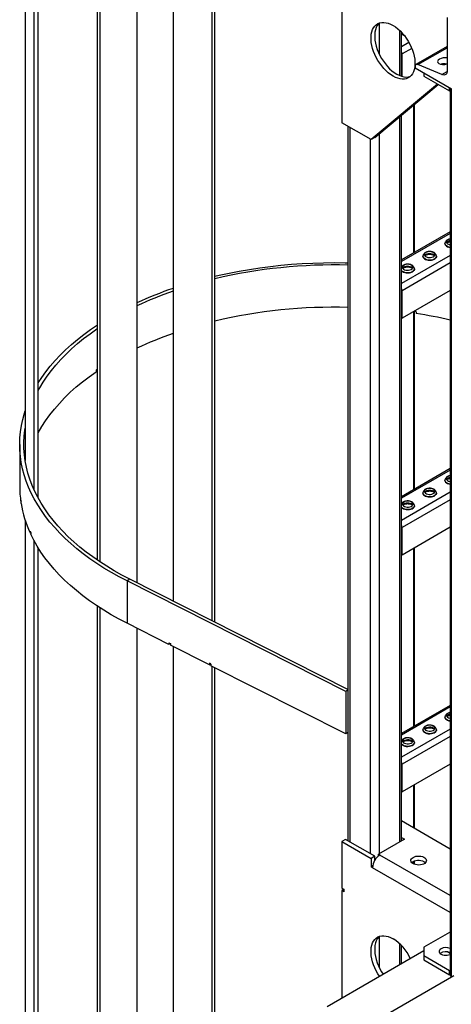
# Model space of a CAD drawing. Units: millimetres. Extents: x -9065 to 13860, y -12905 to 12909.
# Drawn here: x 3026 to 3442, y 7963 to 8914 of the extents above; entities that cross this region are included whole.
import ezdxf

# ---------------------------------------------------------------- set-up
doc = ezdxf.new("R2010")
doc.units = ezdxf.units.MM

msp = doc.modelspace()

# ---------------------------------------------------------------- linework, layer by layer
at = {"color": 7, "linetype": 'Continuous', "lineweight": 25}
for p, q in [((3031.23, 9165.76), (3031.23, 8488.4)), ((3039.91, 8459.97), (3039.91, 9145.7)), ((3043.85, 8452.11), (3043.85, 9138.94)), ((3100.91, 8392.32), (3100.91, 9082.84)), ((3103.74, 8390.42), (3103.74, 9080.99)), ((3139.09, 9061.43), (3139.09, 8370.44)), ((3173.98, 9043.77), (3173.98, 8352.78)), ((3211.57, 8333.75), (3211.57, 9024.73)), ((3214.21, 8332.41), (3214.21, 9023.4)), ((3336.62, 8955.17), (3336.62, 8814.73)), ((3372.68, 8910.67), (3372.68, 8881.28)), ((3438.45, 8916.36), (3438.45, 8865.01)), ((3392.48, 8903.83), (3392.48, 8860.27)), ((3394.24, 8859.61), (3394.24, 8902.08)), ((3401.51, 8892.12), (3394.24, 8887.92)), ((3394.96, 8881.15), (3394.24, 8881.56)), ((3404.21, 8886.49), (3394.96, 8881.15)), ((3394.96, 8859.4), (3394.96, 8881.15)), ((3438.45, 8888.18), (3408.27, 8870.76)), ((3410.07, 8870.76), (3438.45, 8887.14)), ((3433.27, 8861.13), (3410.07, 8870.76)), ((3407.33, 8868.7), (3407.33, 8867.82)), ((3407.33, 8867.82), (3442.69, 8847.41)), ((3415.82, 8862.92), (3415.82, 8859.66)), ((3433.27, 8861.13), (3438.39, 8864.08)), ((3429.13, 8851.97), (3364.91, 8798.4)), ((3368.44, 8800.44), (3429.78, 8851.6)), ((3415.82, 8859.66), (3440.57, 8845.37)), ((3440.57, 8845.37), (3440.57, 8848.64)), ((3440.57, 8845.37), (3441.31, 8845.8)), ((3441.31, 8848.21), (3441.31, 7991.68)), ((3442.33, 8847.61), (3442.33, 7990.25)), ((3406.51, 8832.19), (3406.51, 8689.25)), ((3405.82, 8831.61), (3405.82, 8688.85)), ((3364.91, 8798.4), (3336.62, 8814.73)), ((3392.48, 8820.49), (3392.48, 8120.26)), ((3394.24, 8121.27), (3394.24, 8821.96)), ((3342.64, 8811.25), (3342.64, 8121.27)), ((3344.4, 8810.24), (3344.4, 8120.26)), ((3372.68, 8803.98), (3372.68, 8108.83)), ((3364.2, 8798.81), (3364.2, 8108.83)), ((3368.44, 8800.44), (3364.91, 8798.4)), ((3441.31, 8709.34), (3394.24, 8682.17)), ((3441.31, 8707.85), (3394.24, 8680.68)), ((3436.19, 8698), (3436.19, 8697.95)), ((3441.31, 8686.46), (3394.24, 8659.29)), ((3414.98, 8685.76), (3414.98, 8685.71)), ((3427.98, 8685.71), (3427.98, 8685.76)), ((3441.31, 8679.28), (3394.96, 8652.52)), ((3406.76, 8673.46), (3406.76, 8673.51)), ((3394.96, 8652.52), (3394.24, 8652.93)), ((3441.31, 8652.66), (3394.96, 8625.9)), ((3394.96, 8625.9), (3394.96, 8652.52)), ((3406.51, 8632.57), (3406.51, 8460.62)), ((3394.24, 8626.31), (3394.96, 8625.9)), ((3405.82, 8632.17), (3405.82, 8460.22)), ((3406.89, 8632.36), (3406.51, 8631.53)), ((3408.45, 8632.12), (3408.45, 8630.48)), ((3099.62, 8575.9), (3099.62, 8574.27)), ((3099.73, 8575.98), (3100.91, 8575.41)), ((3025.98, 8504.15), (3025.98, 8463.33)), ((3441.31, 8480.71), (3394.24, 8453.54)), ((3441.31, 8479.22), (3394.24, 8452.05)), ((3436.19, 8469.37), (3436.19, 8469.32)), ((3441.31, 8457.83), (3394.24, 8430.66)), ((3414.98, 8457.13), (3414.98, 8457.08)), ((3427.98, 8457.08), (3427.98, 8457.13)), ((3027.06, 8450.16), (3027.06, 8448.53)), ((3027.27, 8448.54), (3027.06, 8448.53)), ((3027.27, 8447.17), (3027.27, 8448.8)), ((3441.31, 8450.65), (3394.96, 8423.89)), ((3406.76, 8444.83), (3406.76, 8444.88)), ((3031.23, 8430.87), (3031.23, 7753.51)), ((3394.96, 8423.89), (3394.24, 8424.3)), ((3441.31, 8424.03), (3394.96, 8397.27)), ((3394.96, 8397.27), (3394.96, 8423.89)), ((3035.95, 8420.37), (3035.95, 8418.74)), ((3035.95, 8418.74), (3036.57, 8418.83)), ((3036.57, 8419.05), (3036.57, 8417.42)), ((3039.91, 7725.08), (3039.91, 8410.82)), ((3043.85, 7717.22), (3043.85, 8404.05)), ((3394.24, 8397.68), (3394.96, 8397.27)), ((3405.82, 8403.54), (3405.82, 8231.59)), ((3406.51, 8403.94), (3406.51, 8231.99)), ((3132.17, 8373.95), (3129.53, 8372.21)), ((3129.53, 8372.21), (3129.53, 8331.39)), ((3340.59, 8265.35), (3129.53, 8372.21)), ((3342.64, 8267.38), (3132.17, 8373.95)), ((3100.91, 7657.44), (3100.91, 8347.95)), ((3103.74, 7655.53), (3103.74, 8346.11)), ((3169.84, 8310.98), (3129.53, 8331.39)), ((3139.09, 8326.54), (3139.09, 7635.56)), ((3169.84, 8312.61), (3171.34, 8311.85)), ((3169.84, 8312.61), (3169.84, 8310.98)), ((3171.24, 8311.9), (3169.84, 8310.98)), ((3171.34, 8311.85), (3171.34, 8310.22)), ((3208.94, 8291.18), (3171.34, 8310.22)), ((3173.98, 8308.88), (3173.98, 7617.89)), ((3210.44, 8292.05), (3208.94, 8292.82)), ((3208.94, 8292.82), (3208.94, 8291.18)), ((3208.94, 8291.18), (3210.34, 8292.11)), ((3210.44, 8292.05), (3210.44, 8290.42)), ((3340.59, 8224.53), (3210.44, 8290.42)), ((3211.57, 7598.86), (3211.57, 8289.85)), ((3214.21, 7597.52), (3214.21, 8288.51)), ((3342.64, 8266.71), (3340.59, 8265.35)), ((3340.59, 8265.35), (3340.59, 8224.53)), ((3441.31, 8252.08), (3394.24, 8224.9)), ((3441.31, 8250.59), (3394.24, 8223.42)), ((3436.19, 8240.74), (3436.19, 8240.69)), ((3342.64, 8225.88), (3340.59, 8224.53)), ((3441.31, 8229.2), (3394.24, 8202.03)), ((3414.98, 8228.5), (3414.98, 8228.44)), ((3427.98, 8228.44), (3427.98, 8228.5)), ((3441.31, 8222.01), (3394.96, 8195.26)), ((3406.76, 8216.2), (3406.76, 8216.25)), ((3394.96, 8195.26), (3394.24, 8195.67)), ((3441.31, 8195.39), (3394.96, 8168.64)), ((3394.96, 8168.64), (3394.96, 8195.26)), ((3394.24, 8169.05), (3394.96, 8168.64)), ((3405.82, 8174.91), (3405.82, 8133.79)), ((3406.51, 8175.31), (3406.51, 8133.38)), ((3441.31, 8113.3), (3394.24, 8140.47)), ((3340.16, 8122.71), (3336.62, 8120.67)), ((3336.62, 8120.67), (3336.62, 8075.76)), ((3336.62, 8120.67), (3364.91, 8104.34)), ((3368.44, 8106.38), (3340.16, 8122.71)), ((3397.08, 8122.91), (3371.98, 8108.42)), ((3394.24, 8124.55), (3397.08, 8122.91)), ((3368.44, 8106.38), (3364.91, 8104.34)), ((3364.91, 8104.34), (3364.91, 8096.17)), ((3368.44, 8102.41), (3368.44, 8106.38)), ((3373.39, 8107.6), (3371.98, 8108.42)), ((3371.98, 8106.62), (3371.98, 8108.42)), ((3441.31, 8068.4), (3373.39, 8107.6)), ((3405.82, 8101.42), (3405.82, 8099.09)), ((3406.51, 8101.74), (3406.51, 8098.77)), ((3366.46, 8097.07), (3364.91, 8096.17)), ((3366.32, 8095.36), (3364.91, 8096.17)), ((3441.31, 8052.07), (3366.32, 8095.36)), ((3336.62, 8075.76), (3338.74, 8074.53)), ((3338.74, 8074.53), (3336.62, 8073.31)), ((3336.62, 8073.31), (3336.62, 7969.63)), ((3338.74, 8072.08), (3336.62, 8073.31)), ((3338.74, 8074.53), (3338.74, 8072.08)), ((3372.68, 8028.81), (3372.68, 7999.41)), ((3440.57, 8032.9), (3415.82, 8018.62)), ((3441.31, 8032.48), (3440.57, 8032.9)), ((3322.48, 7961.47), (3415.82, 8015.35)), ((3392.48, 8021.97), (3392.48, 8001.88)), ((3394.24, 8002.89), (3394.24, 8020.21)), ((3415.82, 8018.62), (3415.82, 8010.45)), ((3415.82, 8010.45), (3440.57, 7996.17)), ((3415.82, 8010.45), (3415.82, 8006.37)), ((3415.82, 8006.37), (3440.57, 7992.08)), ((3440.57, 7996.17), (3441.31, 7996.59)), ((3440.57, 7992.08), (3440.57, 7996.17)), ((3357.84, 7941.06), (3444.71, 7991.21)), ((3440.57, 7992.08), (3441.31, 7992.51)), ((3442.33, 7990.25), (3442.69, 7990.04))]:
    msp.add_line(p, q, dxfattribs=at)
at = {"color": 7, "linetype": 'Continuous', "lineweight": 25, "flags": 128}
for points in [[(3386.12, 8908.63), (3388.41, 8907.16), (3390.68, 8905.43), (3392.89, 8903.44), (3395.03, 8901.23), (3397.06, 8898.81), (3398.96, 8896.23), (3400.71, 8893.5), (3402.29, 8890.66), (3403.68, 8887.75), (3404.86, 8884.79), (3405.83, 8881.83), (3406.56, 8878.89), (3407.05, 8876.01), (3407.3, 8873.23), (3407.3, 8870.58), (3407.05, 8868.09), (3406.56, 8865.78), (3405.83, 8863.69), (3404.86, 8861.84), (3403.68, 8860.25), (3402.29, 8858.94), (3400.71, 8857.93), (3398.96, 8857.22), (3397.06, 8856.83), (3395.03, 8856.76), (3392.89, 8857.01), (3390.68, 8857.58), (3388.41, 8858.46), (3386.12, 8859.64), (3383.83, 8861.11), (3381.56, 8862.85), (3379.35, 8864.83), (3377.21, 8867.05), (3375.18, 8869.46), (3373.28, 8872.05), (3371.53, 8874.77), (3369.95, 8877.61), (3368.56, 8880.53), (3367.38, 8883.48), (3366.41, 8886.45), (3365.68, 8889.38), (3365.19, 8892.26), (3364.94, 8895.04), (3364.94, 8897.69), (3365.19, 8900.18), (3365.68, 8902.49), (3366.41, 8904.58), (3367.38, 8906.43), (3368.56, 8908.02), (3369.95, 8909.33), (3371.53, 8910.34), (3373.28, 8911.05), (3375.18, 8911.44), (3377.21, 8911.51), (3379.35, 8911.26), (3381.56, 8910.69), (3383.83, 8909.81), (3386.12, 8908.63)], [(3372.99, 8910.96), (3372.1, 8910.06), (3370.91, 8908.47), (3369.95, 8906.62), (3369.22, 8904.53), (3368.72, 8902.23), (3368.47, 8899.73), (3368.47, 8897.08), (3368.72, 8894.3), (3369.22, 8891.42), (3369.95, 8888.49), (3370.91, 8885.52), (3372.1, 8882.57), (3373.49, 8879.65), (3375.07, 8876.81), (3376.82, 8874.09), (3378.72, 8871.5), (3380.75, 8869.09), (3382.88, 8866.87), (3385.1, 8864.89), (3387.36, 8863.15), (3389.66, 8861.68), (3391.95, 8860.5), (3394.22, 8859.62), (3396.43, 8859.05), (3398.56, 8858.8), (3400.59, 8858.87), (3402.49, 8859.26), (3402.78, 8859.36)], [(3410.07, 8870.76), (3409.52, 8870.93), (3409, 8870.97), (3408.52, 8870.88), (3408.11, 8870.66), (3407.78, 8870.32), (3407.53, 8869.87), (3407.38, 8869.32), (3407.33, 8868.7)], [(3438.45, 8865.01), (3438.35, 8863.83), (3438.07, 8862.8), (3437.6, 8861.95), (3436.97, 8861.31), (3436.2, 8860.9), (3435.3, 8860.73), (3434.32, 8860.81), (3433.27, 8861.13)], [(3441.31, 8702.36), (3441.18, 8702.34), (3439.95, 8702), (3438.92, 8701.48), (3438.17, 8700.83), (3437.76, 8700.08), (3437.71, 8699.29), (3438.04, 8698.53), (3438.7, 8697.84), (3439.67, 8697.29), (3440.85, 8696.9), (3441.31, 8696.81)], [(3425.01, 8689.38), (3423.93, 8689.86), (3422.66, 8690.14), (3421.3, 8690.22), (3419.96, 8690.09), (3418.73, 8689.75), (3417.71, 8689.24), (3416.96, 8688.58), (3416.55, 8687.83), (3416.5, 8687.04), (3416.82, 8686.28), (3417.49, 8685.6), (3418.45, 8685.04), (3419.64, 8684.65), (3420.96, 8684.47), (3422.32, 8684.5), (3423.62, 8684.73), (3424.76, 8685.16), (3425.66, 8685.76), (3426.24, 8686.47), (3426.47, 8687.24), (3426.33, 8688.02), (3425.83, 8688.75), (3425.01, 8689.38)], [(3441.31, 8694.34), (3439.94, 8694.6), (3438.66, 8695.06), (3437.59, 8695.68), (3436.8, 8696.42), (3436.32, 8697.25), (3436.19, 8698.03)], [(3436.19, 8697.95), (3436.32, 8697.19), (3436.8, 8696.37), (3437.59, 8695.63), (3438.66, 8695.01), (3439.94, 8694.55), (3441.31, 8694.29)], [(3427.98, 8685.77), (3427.91, 8685.21), (3427.52, 8684.37), (3426.8, 8683.61), (3425.8, 8682.96), (3424.56, 8682.46), (3423.16, 8682.13), (3421.66, 8682.01), (3420.16, 8682.08), (3418.73, 8682.36), (3417.44, 8682.82), (3416.38, 8683.43), (3415.58, 8684.17), (3415.11, 8685), (3414.98, 8685.78)], [(3414.98, 8685.71), (3415.11, 8684.95), (3415.58, 8684.12), (3416.38, 8683.38), (3417.44, 8682.76), (3418.73, 8682.31), (3420.16, 8682.03), (3421.66, 8681.96), (3423.16, 8682.08), (3424.56, 8682.4), (3425.8, 8682.9), (3426.8, 8683.55), (3427.52, 8684.32), (3427.91, 8685.16), (3427.98, 8685.71)], [(3416.68, 8686.52), (3416.96, 8686.95), (3417.71, 8687.6), (3418.73, 8688.12), (3419.96, 8688.46), (3421.3, 8688.59), (3422.66, 8688.51), (3423.93, 8688.22), (3425.01, 8687.75)], [(3425.01, 8687.75), (3425.83, 8687.12), (3426.27, 8686.52)], [(3214.21, 8666.42), (3218.25, 8667.37), (3227.95, 8669.47), (3237.77, 8671.38), (3247.7, 8673.1), (3257.72, 8674.62), (3267.83, 8675.94), (3278, 8677.06), (3288.24, 8677.99), (3298.53, 8678.71), (3308.85, 8679.22), (3319.2, 8679.54), (3329.56, 8679.65), (3339.92, 8679.55), (3342.64, 8679.5)], [(3406.76, 8673.52), (3406.69, 8672.97), (3406.3, 8672.13), (3405.59, 8671.36), (3404.58, 8670.71), (3403.35, 8670.21), (3401.94, 8669.89), (3400.45, 8669.76), (3398.95, 8669.84), (3397.52, 8670.11), (3396.23, 8670.57), (3395.16, 8671.19), (3394.37, 8671.93), (3394.24, 8672.1)], [(3394.24, 8672.05), (3394.37, 8671.87), (3395.16, 8671.13), (3396.23, 8670.52), (3397.52, 8670.06), (3398.95, 8669.79), (3400.45, 8669.71), (3401.94, 8669.84), (3403.35, 8670.16), (3404.58, 8670.66), (3405.59, 8671.31), (3406.3, 8672.08), (3406.69, 8672.92), (3406.76, 8673.46)], [(3403.8, 8677.13), (3402.71, 8677.61), (3401.45, 8677.9), (3400.09, 8677.98), (3398.75, 8677.84), (3397.52, 8677.51), (3396.49, 8676.99), (3395.75, 8676.33), (3395.33, 8675.58), (3395.29, 8674.8), (3395.61, 8674.03), (3396.28, 8673.35), (3397.24, 8672.79), (3398.43, 8672.41), (3399.75, 8672.22), (3401.11, 8672.25), (3402.41, 8672.49), (3403.55, 8672.92), (3404.44, 8673.51), (3405.03, 8674.22), (3405.26, 8675), (3405.12, 8675.78), (3404.62, 8676.51), (3403.8, 8677.13)], [(3395.47, 8674.28), (3395.75, 8674.7), (3396.49, 8675.36), (3397.52, 8675.87), (3398.75, 8676.21), (3400.09, 8676.35), (3401.45, 8676.27), (3402.71, 8675.98), (3403.8, 8675.5)], [(3403.8, 8675.5), (3404.62, 8674.88), (3405.06, 8674.28)], [(3043.85, 8563.43), (3047.26, 8568.65), (3051.23, 8574.18), (3055.52, 8579.62), (3060.14, 8584.98), (3065.07, 8590.24), (3070.3, 8595.4), (3075.84, 8600.46), (3081.67, 8605.4), (3087.8, 8610.23), (3094.2, 8614.93), (3100.88, 8619.5), (3100.91, 8619.53)], [(3043.85, 8556.2), (3045.25, 8558.69), (3048.67, 8564.32), (3052.42, 8569.88), (3056.51, 8575.36), (3060.92, 8580.75), (3065.65, 8586.06), (3070.69, 8591.26), (3076.04, 8596.37), (3081.7, 8601.36), (3087.64, 8606.24), (3093.88, 8611), (3100.39, 8615.63), (3100.91, 8615.98)], [(3043.85, 8515.37), (3043.87, 8515.4), (3047.24, 8521.22), (3050.97, 8526.97), (3055.05, 8532.64), (3059.48, 8538.22), (3064.25, 8543.7), (3069.35, 8549.09), (3074.78, 8554.37), (3080.52, 8559.53), (3086.59, 8564.57), (3092.95, 8569.49), (3099.62, 8574.27)], [(3129.53, 8372.21), (3121.86, 8376.23), (3114.43, 8380.4), (3107.25, 8384.72), (3100.32, 8389.17), (3093.67, 8393.75), (3087.29, 8398.47), (3081.19, 8403.3), (3075.38, 8408.25), (3069.87, 8413.32), (3064.66, 8418.49), (3059.75, 8423.76), (3055.16, 8429.12), (3050.89, 8434.57), (3046.95, 8440.11), (3043.33, 8445.71), (3040.05, 8451.38), (3037.1, 8457.12), (3034.5, 8462.91), (3032.23, 8468.75), (3030.31, 8474.63), (3028.75, 8480.54), (3027.53, 8486.48), (3026.66, 8492.44), (3026.14, 8498.41), (3025.98, 8504.4), (3026.17, 8510.38), (3026.72, 8516.35), (3027.61, 8522.31), (3028.86, 8528.25), (3030.46, 8534.16), (3031.23, 8536.61)], [(3132.17, 8373.95), (3124.52, 8377.96), (3117.11, 8382.12), (3109.96, 8386.42), (3103.06, 8390.87), (3096.44, 8395.45), (3090.09, 8400.15), (3084.03, 8404.98), (3078.26, 8409.93), (3072.79, 8414.99), (3067.62, 8420.16), (3062.77, 8425.43), (3058.23, 8430.79), (3054.02, 8436.23), (3050.13, 8441.76), (3046.57, 8447.36), (3043.35, 8453.03), (3040.47, 8458.76), (3037.93, 8464.54), (3035.74, 8470.37), (3033.9, 8476.24), (3032.41, 8482.14), (3031.28, 8488.07), (3030.49, 8494.02), (3030.07, 8499.98), (3030, 8505.95), (3030.28, 8511.91), (3030.92, 8517.86), (3031.23, 8519.91)], [(3441.31, 8473.73), (3441.18, 8473.71), (3439.95, 8473.37), (3438.92, 8472.85), (3438.17, 8472.19), (3437.76, 8471.44), (3437.71, 8470.66), (3438.04, 8469.9), (3438.7, 8469.21), (3439.67, 8468.65), (3440.85, 8468.27), (3441.31, 8468.18)], [(3425.01, 8460.75), (3423.93, 8461.22), (3422.66, 8461.51), (3421.3, 8461.59), (3419.96, 8461.46), (3418.73, 8461.12), (3417.71, 8460.61), (3416.96, 8459.95), (3416.55, 8459.2), (3416.5, 8458.41), (3416.82, 8457.65), (3417.49, 8456.96), (3418.45, 8456.41), (3419.64, 8456.02), (3420.96, 8455.84), (3422.32, 8455.86), (3423.62, 8456.1), (3424.76, 8456.53), (3425.66, 8457.13), (3426.24, 8457.84), (3426.47, 8458.61), (3426.33, 8459.39), (3425.83, 8460.12), (3425.01, 8460.75)], [(3441.31, 8465.71), (3439.94, 8465.97), (3438.66, 8466.43), (3437.59, 8467.05), (3436.8, 8467.79), (3436.32, 8468.61), (3436.19, 8469.4)], [(3436.19, 8469.32), (3436.32, 8468.56), (3436.8, 8467.74), (3437.59, 8466.99), (3438.66, 8466.38), (3439.94, 8465.92), (3441.31, 8465.65)], [(3427.98, 8457.13), (3427.91, 8456.58), (3427.52, 8455.74), (3426.8, 8454.97), (3425.8, 8454.32), (3424.56, 8453.82), (3423.16, 8453.5), (3421.66, 8453.38), (3420.16, 8453.45), (3418.73, 8453.73), (3417.44, 8454.18), (3416.38, 8454.8), (3415.58, 8455.54), (3415.11, 8456.37), (3414.98, 8457.15)], [(3414.98, 8457.08), (3415.11, 8456.32), (3415.58, 8455.49), (3416.38, 8454.75), (3417.44, 8454.13), (3418.73, 8453.67), (3420.16, 8453.4), (3421.66, 8453.32), (3423.16, 8453.45), (3424.56, 8453.77), (3425.8, 8454.27), (3426.8, 8454.92), (3427.52, 8455.69), (3427.91, 8456.53), (3427.98, 8457.08)], [(3416.68, 8457.89), (3416.96, 8458.32), (3417.71, 8458.97), (3418.73, 8459.49), (3419.96, 8459.83), (3421.3, 8459.96), (3422.66, 8459.88), (3423.93, 8459.59), (3425.01, 8459.12)], [(3425.01, 8459.12), (3425.83, 8458.49), (3426.27, 8457.89)], [(3406.76, 8444.89), (3406.69, 8444.34), (3406.3, 8443.5), (3405.59, 8442.73), (3404.58, 8442.08), (3403.35, 8441.58), (3401.94, 8441.26), (3400.45, 8441.13), (3398.95, 8441.21), (3397.52, 8441.48), (3396.23, 8441.94), (3395.16, 8442.55), (3394.37, 8443.3), (3394.24, 8443.47)], [(3394.24, 8443.42), (3394.37, 8443.24), (3395.16, 8442.5), (3396.23, 8441.89), (3397.52, 8441.43), (3398.95, 8441.15), (3400.45, 8441.08), (3401.94, 8441.2), (3403.35, 8441.53), (3404.58, 8442.03), (3405.59, 8442.68), (3406.3, 8443.44), (3406.69, 8444.29), (3406.76, 8444.83)], [(3403.8, 8448.5), (3402.71, 8448.98), (3401.45, 8449.27), (3400.09, 8449.35), (3398.75, 8449.21), (3397.52, 8448.88), (3396.49, 8448.36), (3395.75, 8447.7), (3395.33, 8446.95), (3395.29, 8446.17), (3395.61, 8445.4), (3396.28, 8444.72), (3397.24, 8444.16), (3398.43, 8443.78), (3399.75, 8443.59), (3401.11, 8443.62), (3402.41, 8443.86), (3403.55, 8444.29), (3404.44, 8444.88), (3405.03, 8445.59), (3405.26, 8446.36), (3405.12, 8447.15), (3404.62, 8447.88), (3403.8, 8448.5)], [(3395.47, 8445.65), (3395.75, 8446.07), (3396.49, 8446.73), (3397.52, 8447.24), (3398.75, 8447.58), (3400.09, 8447.71), (3401.45, 8447.63), (3402.71, 8447.35), (3403.8, 8446.87)], [(3403.8, 8446.87), (3404.62, 8446.24), (3405.06, 8445.65)], [(3129.53, 8331.39), (3121.77, 8335.45), (3114.26, 8339.67), (3107, 8344.04), (3100.01, 8348.55), (3093.3, 8353.19), (3086.86, 8357.97), (3080.71, 8362.87), (3074.86, 8367.89), (3069.31, 8373.02), (3064.08, 8378.26), (3059.16, 8383.61), (3054.56, 8389.04), (3050.28, 8394.57), (3046.34, 8400.18), (3042.74, 8405.86), (3039.48, 8411.61), (3036.57, 8417.42)], [(3441.31, 8245.1), (3441.18, 8245.07), (3439.95, 8244.74), (3438.92, 8244.22), (3438.17, 8243.56), (3437.76, 8242.81), (3437.71, 8242.03), (3438.04, 8241.26), (3438.7, 8240.58), (3439.67, 8240.02), (3440.85, 8239.64), (3441.31, 8239.55)], [(3441.31, 8237.07), (3439.94, 8237.34), (3438.66, 8237.8), (3437.59, 8238.41), (3436.8, 8239.16), (3436.32, 8239.98), (3436.19, 8240.76)], [(3436.19, 8240.69), (3436.32, 8239.93), (3436.8, 8239.1), (3437.59, 8238.36), (3438.66, 8237.75), (3439.94, 8237.29), (3441.31, 8237.02)], [(3427.98, 8228.5), (3427.91, 8227.95), (3427.52, 8227.11), (3426.8, 8226.34), (3425.8, 8225.69), (3424.56, 8225.19), (3423.16, 8224.87), (3421.66, 8224.74), (3420.16, 8224.82), (3418.73, 8225.09), (3417.44, 8225.55), (3416.38, 8226.17), (3415.58, 8226.91), (3415.11, 8227.74), (3414.98, 8228.52)], [(3414.98, 8228.44), (3415.11, 8227.69), (3415.58, 8226.86), (3416.38, 8226.12), (3417.44, 8225.5), (3418.73, 8225.04), (3420.16, 8224.77), (3421.66, 8224.69), (3423.16, 8224.82), (3424.56, 8225.14), (3425.8, 8225.64), (3426.8, 8226.29), (3427.52, 8227.06), (3427.91, 8227.9), (3427.98, 8228.44)], [(3425.01, 8232.12), (3423.93, 8232.59), (3422.66, 8232.88), (3421.3, 8232.96), (3419.96, 8232.83), (3418.73, 8232.49), (3417.71, 8231.97), (3416.96, 8231.32), (3416.55, 8230.57), (3416.5, 8229.78), (3416.82, 8229.02), (3417.49, 8228.33), (3418.45, 8227.78), (3419.64, 8227.39), (3420.96, 8227.21), (3422.32, 8227.23), (3423.62, 8227.47), (3424.76, 8227.9), (3425.66, 8228.49), (3426.24, 8229.2), (3426.47, 8229.98), (3426.33, 8230.76), (3425.83, 8231.49), (3425.01, 8232.12)], [(3416.68, 8229.26), (3416.96, 8229.68), (3417.71, 8230.34), (3418.73, 8230.86), (3419.96, 8231.2), (3421.3, 8231.33), (3422.66, 8231.25), (3423.93, 8230.96), (3425.01, 8230.48)], [(3425.01, 8230.48), (3425.83, 8229.86), (3426.27, 8229.26)], [(3406.76, 8216.26), (3406.69, 8215.71), (3406.3, 8214.86), (3405.59, 8214.1), (3404.58, 8213.45), (3403.35, 8212.95), (3401.94, 8212.63), (3400.45, 8212.5), (3398.95, 8212.57), (3397.52, 8212.85), (3396.23, 8213.31), (3395.16, 8213.92), (3394.37, 8214.66), (3394.24, 8214.84)], [(3394.24, 8214.78), (3394.37, 8214.61), (3395.16, 8213.87), (3396.23, 8213.25), (3397.52, 8212.8), (3398.95, 8212.52), (3400.45, 8212.45), (3401.94, 8212.57), (3403.35, 8212.89), (3404.58, 8213.39), (3405.59, 8214.05), (3406.3, 8214.81), (3406.69, 8215.65), (3406.76, 8216.2)], [(3403.8, 8219.87), (3402.71, 8220.35), (3401.45, 8220.64), (3400.09, 8220.72), (3398.75, 8220.58), (3397.52, 8220.24), (3396.49, 8219.73), (3395.75, 8219.07), (3395.33, 8218.32), (3395.29, 8217.54), (3395.61, 8216.77), (3396.28, 8216.09), (3397.24, 8215.53), (3398.43, 8215.15), (3399.75, 8214.96), (3401.11, 8214.99), (3402.41, 8215.22), (3403.55, 8215.66), (3404.44, 8216.25), (3405.03, 8216.96), (3405.26, 8217.73), (3405.12, 8218.51), (3404.62, 8219.25), (3403.8, 8219.87)], [(3395.47, 8217.01), (3395.75, 8217.44), (3396.49, 8218.09), (3397.52, 8218.61), (3398.75, 8218.95), (3400.09, 8219.08), (3401.45, 8219), (3402.71, 8218.71), (3403.8, 8218.24)], [(3403.8, 8218.24), (3404.62, 8217.61), (3405.06, 8217.01)], [(3405.57, 8105.36), (3406.83, 8105.94), (3408.28, 8106.36), (3409.86, 8106.59), (3411.48, 8106.61), (3413.07, 8106.44), (3414.56, 8106.07), (3415.88, 8105.52), (3416.96, 8104.82), (3417.76, 8104.01), (3418.23, 8103.11), (3418.37, 8102.18), (3418.15, 8101.25), (3417.59, 8100.37), (3416.71, 8099.58), (3415.57, 8098.92), (3414.2, 8098.42), (3412.68, 8098.09), (3411.07, 8097.97), (3409.46, 8098.04), (3407.9, 8098.32), (3406.49, 8098.78), (3405.29, 8099.41), (3404.34, 8100.17), (3403.7, 8101.03), (3403.39, 8101.95), (3403.44, 8102.88), (3403.83, 8103.79), (3404.55, 8104.63), (3405.57, 8105.36)], [(3404.25, 8100.26), (3404.55, 8100.55), (3405.57, 8101.28)], [(3405.57, 8101.28), (3406.83, 8101.86), (3408.28, 8102.28), (3409.86, 8102.5), (3411.48, 8102.53), (3413.07, 8102.35), (3414.56, 8101.98), (3415.88, 8101.44), (3416.96, 8100.74), (3417.48, 8100.26)], [(3372.98, 7990.62), (3371.53, 7992.91), (3369.95, 7995.75), (3368.56, 7998.66), (3367.38, 8001.62), (3366.41, 8004.58), (3365.68, 8007.52), (3365.19, 8010.39), (3364.94, 8013.17), (3364.94, 8015.83), (3365.19, 8018.32), (3365.68, 8020.63), (3366.41, 8022.72), (3367.38, 8024.57), (3368.56, 8026.16), (3369.95, 8027.46), (3371.53, 8028.48), (3373.28, 8029.18), (3375.18, 8029.58), (3377.21, 8029.65), (3379.35, 8029.4), (3381.56, 8028.83), (3383.83, 8027.95), (3386.12, 8026.77)], [(3372.99, 8029.09), (3372.1, 8028.2), (3370.91, 8026.61), (3369.95, 8024.76), (3369.22, 8022.67), (3368.72, 8020.36), (3368.47, 8017.87), (3368.47, 8015.22), (3368.72, 8012.43), (3369.22, 8009.56), (3369.95, 8006.62), (3370.91, 8003.66), (3372.1, 8000.7), (3373.49, 7997.79), (3375.07, 7994.95), (3376.52, 7992.66)], [(3432.44, 8017.19), (3431.5, 8016.51), (3430.86, 8015.72), (3430.56, 8014.86), (3430.6, 8013.99), (3430.99, 8013.15), (3431.71, 8012.38), (3432.71, 8011.73), (3433.95, 8011.23), (3435.35, 8010.91), (3436.84, 8010.78), (3438.35, 8010.86), (3439.78, 8011.13), (3441.06, 8011.59), (3441.31, 8011.71)]]:
    msp.add_lwpolyline(points, dxfattribs=at)
at = {"color": 7, "linetype": 'Continuous', "lineweight": 25}
for centre, radius, start, end in [((3398.41, 8904.02), 5.31, 218.28093, 254.41199), ((3398.43, 8903.99), 5.34, 218.31485, 254.90278), ((3388.74, 8880.95), 6.23, 1.82681, 27.84049), ((3435.62, 8860.84), 10.74, 77.99055, 107.00705), ((3436.84, 8861.88), 9.68, 93.04028, 110.2238), ((3441.79, 8695.93), 4.83, 95.73383, 143.89464), ((3329.17, 8179.08), 498.29, 88.45085, 103.33902), ((3293.09, 8308.51), 366.18, 108.98141, 114.86869), ((3291.75, 8315.63), 356.47, 109.29169, 115.35653), ((3388.74, 8652.32), 6.23, 1.82681, 27.84049), ((3329.23, 8137.64), 498.9, 88.45993, 103.32994), ((3333.44, 8152.61), 485.34, 81.10811, 81.33977), ((3336.52, 8169.13), 466.93, 77.03054, 81.13739), ((3292.11, 8273.92), 357.42, 109.29975, 115.34846), ((3240.14, 8372.82), 246.96, 124.31899, 124.68248), ((3441.79, 8467.29), 4.83, 95.73414, 143.89156), ((3127.85, 8463.34), 101.87, 180.00818, 188.35968), ((3129.65, 8465.2), 103.69, 188.33862, 189.10014), ((3136.78, 8465.08), 110.96, 189.28819, 204.68139), ((3388.74, 8423.69), 6.23, 1.82681, 27.84049), ((3147.16, 8470.98), 122.18, 204.46605, 205.14865), ((3441.79, 8238.66), 4.83, 95.73414, 143.89156), ((3388.74, 8195.06), 6.23, 1.82681, 27.84049), ((3381.67, 8094.66), 15.37, 122.60548, 177.39452), ((3361.9, 7988.68), 45.14, 25.09695, 57.55077), ((3437.05, 8008.34), 9.98, 64.70996, 117.50664), ((3437.1, 8004.77), 9.5, 63.67328, 125.53409), ((3436.16, 8006.32), 7.86, 49.08656, 88.81546), ((3443.06, 7991.85), 1.76, 185.6948, 245.62534)]:
    msp.add_arc(centre, radius, start, end, dxfattribs=at)
for start_param, end_param in [(2.303447, 5.098199), (1.067853, 2.303447)]:
    msp.add_ellipse((3435.62, 8874.19), major_axis=(6.49, 0.7), ratio=0.491858, start_param=start_param, end_param=end_param, dxfattribs=at)
for points, knots in [([(3441.31, 8702.48), (3441.1, 8702.45), (3440.4, 8702.37), (3439.3, 8702), (3438.14, 8701.4), (3437.23, 8700.63), (3436.6, 8699.76), (3436.23, 8698.87), (3436.23, 8698.29), (3436.23, 8698.04)], [0, 0, 0, 0, 0.078911, 0.256574, 0.439146, 0.600682, 0.751689, 0.895738, 1, 1, 1, 1]), ([(3438.08, 8698.58), (3438.11, 8698.62), (3438.26, 8698.79), (3438.8, 8699.14), (3439.69, 8699.53), (3440.56, 8699.79), (3441.14, 8699.86), (3441.31, 8699.88)], [0, 0, 0, 0, 0.085073, 0.349222, 0.613689, 0.882967, 1, 1, 1, 1]), ([(3425.66, 8689.33), (3425.44, 8689.44), (3424.83, 8689.76), (3423.71, 8690.13), (3422.31, 8690.36), (3420.86, 8690.37), (3419.44, 8690.18), (3418.09, 8689.76), (3416.93, 8689.15), (3416.02, 8688.39), (3415.39, 8687.51), (3415.02, 8686.63), (3415.02, 8686.04), (3415.01, 8685.79)], [0, 0, 0, 0, 0.057895, 0.159469, 0.26084, 0.362067, 0.463928, 0.567327, 0.673584, 0.767598, 0.855483, 0.93932, 1, 1, 1, 1]), ([(3416.86, 8686.33), (3416.9, 8686.37), (3417.05, 8686.54), (3417.59, 8686.9), (3418.47, 8687.29), (3419.57, 8687.59), (3420.79, 8687.75), (3422.07, 8687.76), (3423.31, 8687.6), (3424.41, 8687.31), (3425.08, 8687.03), (3425.5, 8686.79), (3425.83, 8686.58), (3426, 8686.42), (3426.09, 8686.32)], [0, 0, 0, 0, 0.03252, 0.133492, 0.234586, 0.337519, 0.442413, 0.548479, 0.654723, 0.759813, 0.856326, 0.878143, 0.93061, 1, 1, 1, 1]), ([(3427.94, 8685.77), (3427.94, 8686.03), (3427.93, 8686.63), (3427.55, 8687.52), (3426.94, 8688.37), (3426.27, 8688.96), (3425.8, 8689.24), (3425.66, 8689.33)], [0, 0, 0, 0, 0.177789, 0.411078, 0.644898, 0.890939, 1, 1, 1, 1]), ([(3406.73, 8673.52), (3406.73, 8673.78), (3406.71, 8674.39), (3406.34, 8675.28), (3405.72, 8676.13), (3405.05, 8676.71), (3404.38, 8677.13), (3403.62, 8677.51), (3402.5, 8677.88), (3401.1, 8678.11), (3399.65, 8678.13), (3398.22, 8677.93), (3396.87, 8677.52), (3395.72, 8676.91), (3394.81, 8676.16), (3394.42, 8675.56), (3394.24, 8675.28)], [0, 0, 0, 0, 0.053293, 0.123223, 0.193312, 0.267064, 0.299756, 0.347457, 0.431145, 0.514667, 0.59807, 0.681996, 0.767189, 0.854736, 0.932196, 1, 1, 1, 1]), ([(3395.65, 8674.08), (3395.69, 8674.13), (3395.84, 8674.29), (3396.38, 8674.65), (3397.26, 8675.04), (3398.35, 8675.34), (3399.58, 8675.51), (3400.86, 8675.51), (3402.1, 8675.36), (3403.19, 8675.07), (3403.86, 8674.78), (3404.29, 8674.54), (3404.62, 8674.34), (3404.78, 8674.17), (3404.88, 8674.08)], [0, 0, 0, 0, 0.03252, 0.133492, 0.234586, 0.337519, 0.442413, 0.548479, 0.654723, 0.759813, 0.856326, 0.878143, 0.93061, 1, 1, 1, 1]), ([(3441.31, 8473.85), (3441.1, 8473.82), (3440.4, 8473.74), (3439.3, 8473.37), (3438.14, 8472.77), (3437.23, 8472), (3436.6, 8471.12), (3436.23, 8470.24), (3436.23, 8469.66), (3436.23, 8469.41)], [0, 0, 0, 0, 0.078911, 0.256574, 0.439146, 0.600682, 0.751689, 0.895738, 1, 1, 1, 1]), ([(3438.08, 8469.95), (3438.11, 8469.99), (3438.26, 8470.15), (3438.8, 8470.51), (3439.69, 8470.9), (3440.56, 8471.16), (3441.14, 8471.23), (3441.31, 8471.25)], [0, 0, 0, 0, 0.0850728, 0.3492217, 0.6136891, 0.8829673, 1, 1, 1, 1]), ([(3425.66, 8460.7), (3425.44, 8460.81), (3424.83, 8461.13), (3423.71, 8461.5), (3422.31, 8461.73), (3420.86, 8461.74), (3419.44, 8461.55), (3418.09, 8461.13), (3416.93, 8460.52), (3416.02, 8459.75), (3415.39, 8458.88), (3415.02, 8458), (3415.02, 8457.41), (3415.01, 8457.16)], [0, 0, 0, 0, 0.057895, 0.159469, 0.26084, 0.362067, 0.463928, 0.567327, 0.673584, 0.767598, 0.855483, 0.93932, 1, 1, 1, 1]), ([(3416.86, 8457.7), (3416.9, 8457.74), (3417.05, 8457.91), (3417.59, 8458.27), (3418.47, 8458.66), (3419.57, 8458.96), (3420.79, 8459.12), (3422.07, 8459.13), (3423.31, 8458.97), (3424.41, 8458.68), (3425.08, 8458.4), (3425.5, 8458.16), (3425.83, 8457.95), (3426, 8457.79), (3426.09, 8457.69)], [0, 0, 0, 0, 0.03252, 0.133492, 0.234586, 0.337519, 0.442413, 0.548479, 0.654723, 0.759813, 0.856326, 0.878143, 0.93061, 1, 1, 1, 1]), ([(3427.94, 8457.13), (3427.94, 8457.4), (3427.93, 8458), (3427.55, 8458.89), (3426.94, 8459.74), (3426.27, 8460.32), (3425.8, 8460.61), (3425.66, 8460.7)], [0, 0, 0, 0, 0.177789, 0.411078, 0.644898, 0.890939, 1, 1, 1, 1]), ([(3406.73, 8444.89), (3406.73, 8445.15), (3406.71, 8445.76), (3406.34, 8446.65), (3405.72, 8447.5), (3405.05, 8448.07), (3404.38, 8448.5), (3403.62, 8448.88), (3402.5, 8449.25), (3401.1, 8449.48), (3399.65, 8449.5), (3398.22, 8449.3), (3396.87, 8448.89), (3395.72, 8448.27), (3394.81, 8447.53), (3394.42, 8446.93), (3394.24, 8446.65)], [0, 0, 0, 0, 0.053293, 0.123223, 0.193312, 0.267064, 0.299756, 0.347457, 0.431145, 0.514667, 0.59807, 0.681996, 0.767189, 0.854736, 0.932196, 1, 1, 1, 1]), ([(3395.65, 8445.45), (3395.69, 8445.49), (3395.84, 8445.66), (3396.38, 8446.02), (3397.26, 8446.41), (3398.35, 8446.71), (3399.58, 8446.87), (3400.86, 8446.88), (3402.1, 8446.73), (3403.19, 8446.44), (3403.86, 8446.15), (3404.29, 8445.91), (3404.62, 8445.7), (3404.78, 8445.54), (3404.88, 8445.45)], [0, 0, 0, 0, 0.03252, 0.133492, 0.234586, 0.337519, 0.442413, 0.548479, 0.654723, 0.759813, 0.856326, 0.878143, 0.93061, 1, 1, 1, 1]), ([(3441.31, 8245.21), (3441.1, 8245.19), (3440.4, 8245.11), (3439.3, 8244.74), (3438.14, 8244.14), (3437.23, 8243.37), (3436.6, 8242.49), (3436.23, 8241.61), (3436.23, 8241.02), (3436.23, 8240.78)], [0, 0, 0, 0, 0.078911, 0.256574, 0.439146, 0.600682, 0.751689, 0.895738, 1, 1, 1, 1]), ([(3438.08, 8241.31), (3438.11, 8241.35), (3438.26, 8241.52), (3438.8, 8241.88), (3439.69, 8242.27), (3440.56, 8242.53), (3441.14, 8242.6), (3441.31, 8242.62)], [0, 0, 0, 0, 0.085073, 0.349222, 0.613689, 0.882967, 1, 1, 1, 1]), ([(3425.66, 8232.06), (3425.44, 8232.18), (3424.83, 8232.5), (3423.71, 8232.87), (3422.31, 8233.09), (3420.86, 8233.11), (3419.44, 8232.91), (3418.09, 8232.5), (3416.93, 8231.89), (3416.02, 8231.12), (3415.39, 8230.25), (3415.02, 8229.36), (3415.02, 8228.78), (3415.01, 8228.53)], [0, 0, 0, 0, 0.057895, 0.159469, 0.26084, 0.362067, 0.463928, 0.567327, 0.673584, 0.767598, 0.855483, 0.93932, 1, 1, 1, 1]), ([(3416.86, 8229.07), (3416.9, 8229.11), (3417.05, 8229.28), (3417.59, 8229.63), (3418.47, 8230.03), (3419.57, 8230.33), (3420.79, 8230.49), (3422.07, 8230.49), (3423.31, 8230.34), (3424.41, 8230.05), (3425.08, 8229.76), (3425.5, 8229.53), (3425.83, 8229.32), (3426, 8229.15), (3426.09, 8229.06)], [0, 0, 0, 0, 0.03252, 0.133492, 0.234586, 0.337519, 0.442413, 0.548479, 0.654723, 0.759813, 0.856326, 0.878143, 0.93061, 1, 1, 1, 1]), ([(3427.94, 8228.5), (3427.94, 8228.77), (3427.93, 8229.37), (3427.55, 8230.26), (3426.94, 8231.11), (3426.27, 8231.69), (3425.8, 8231.98), (3425.66, 8232.06)], [0, 0, 0, 0, 0.177789, 0.411078, 0.644898, 0.890939, 1, 1, 1, 1]), ([(3406.73, 8216.26), (3406.73, 8216.52), (3406.71, 8217.13), (3406.34, 8218.02), (3405.72, 8218.87), (3405.05, 8219.44), (3404.38, 8219.86), (3403.62, 8220.25), (3402.5, 8220.62), (3401.1, 8220.85), (3399.65, 8220.86), (3398.22, 8220.67), (3396.87, 8220.26), (3395.72, 8219.64), (3394.81, 8218.9), (3394.42, 8218.3), (3394.24, 8218.02)], [0, 0, 0, 0, 0.053293, 0.123223, 0.193312, 0.267064, 0.299756, 0.347457, 0.431145, 0.514667, 0.59807, 0.681996, 0.767189, 0.854736, 0.932196, 1, 1, 1, 1]), ([(3395.65, 8216.82), (3395.69, 8216.86), (3395.84, 8217.03), (3396.38, 8217.39), (3397.26, 8217.78), (3398.35, 8218.08), (3399.58, 8218.24), (3400.86, 8218.25), (3402.1, 8218.09), (3403.19, 8217.81), (3403.86, 8217.52), (3404.29, 8217.28), (3404.62, 8217.07), (3404.78, 8216.91), (3404.88, 8216.82)], [0, 0, 0, 0, 0.03252, 0.133492, 0.234586, 0.337519, 0.442413, 0.548479, 0.654723, 0.759813, 0.856326, 0.878143, 0.93061, 1, 1, 1, 1])]:
    msp.add_open_spline(points, degree=3, knots=knots, dxfattribs=at)

doc.saveas('drawing.dxf')
